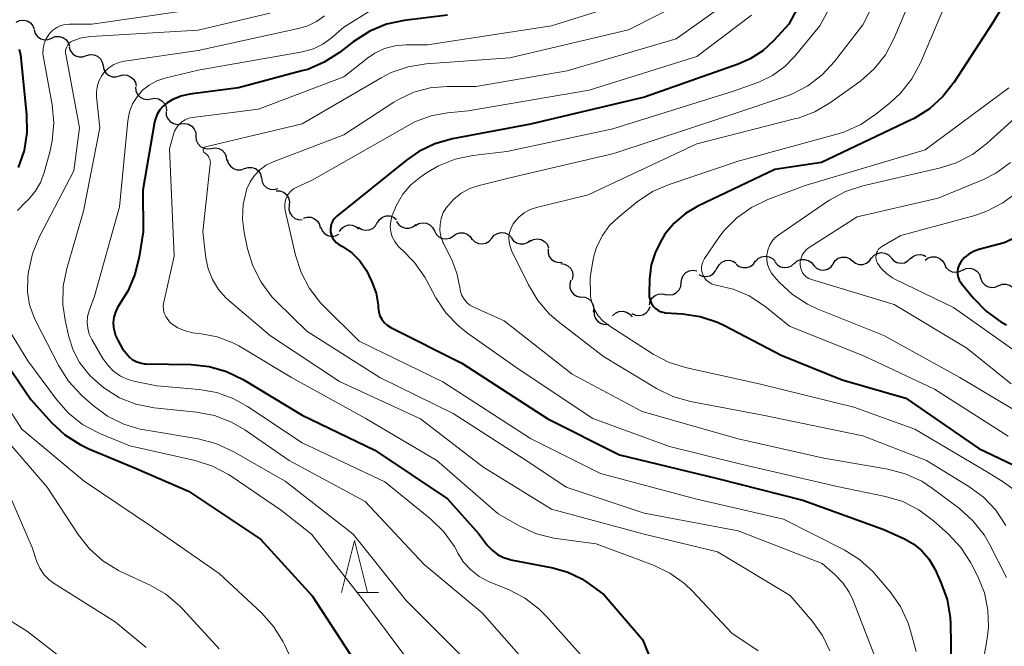
# Model space of a CAD drawing. Units: metres. Extents: x -64000 to -62000, y 24000 to 25500.
# Drawn here: x -63430 to -63335, y 24459 to 24519 of the extents above; entities that cross this region are included whole.
import ezdxf

# ---------------------------------------------------------------- set-up
doc = ezdxf.new("R2010")
doc.units = ezdxf.units.M
for name, color, linetype, lineweight in [('510200_細流', 7, 'Continuous', 30), ('633200_針葉樹林', 7, 'Continuous', 13), ('710100_等高線(計曲線)', 7, 'Continuous', 40), ('710200_等高線(主曲線)', 7, 'Continuous', 13)]:
    doc.layers.add(name, color=color, linetype=linetype, lineweight=lineweight)

msp = doc.modelspace()

# ---------------------------------------------------------------- linework, layer by layer
at = {"layer": '510200_細流', "linetype": 'Continuous', "lineweight": 30, "flags": 128}
for points in [[(-63430.545, 24519.173), (-63430.214, 24519.333), (-63429.85, 24519.376), (-63429.49, 24519.3), (-63429.174, 24519.114), (-63428.934, 24518.836), (-63428.797, 24518.496)], [(-63428.823, 24518.434), (-63428.706, 24518.086), (-63428.483, 24517.795), (-63428.179, 24517.59), (-63427.824, 24517.493), (-63427.458, 24517.515), (-63427.118, 24517.654)], [(-63427.118, 24517.654), (-63426.778, 24517.793), (-63426.412, 24517.815), (-63426.057, 24517.718), (-63425.753, 24517.513), (-63425.53, 24517.222), (-63425.413, 24516.873)], [(-63425.44, 24516.819), (-63425.337, 24516.466), (-63425.126, 24516.166), (-63424.831, 24515.948), (-63424.48, 24515.837), (-63424.113, 24515.844), (-63423.768, 24515.969)], [(-63423.77, 24515.965), (-63423.416, 24516.062), (-63423.05, 24516.039), (-63422.709, 24515.899), (-63422.432, 24515.658), (-63422.247, 24515.342), (-63422.174, 24514.982)], [(-63422.174, 24514.982), (-63422.1, 24514.623), (-63421.915, 24514.306), (-63421.638, 24514.065), (-63421.297, 24513.926), (-63420.931, 24513.903), (-63420.577, 24513.999)], [(-63420.577, 24513.999), (-63420.223, 24514.096), (-63419.857, 24514.072), (-63419.516, 24513.933), (-63419.239, 24513.692), (-63419.054, 24513.376), (-63418.98, 24513.016)], [(-63419.039, 24512.93), (-63419.002, 24512.565), (-63418.849, 24512.232), (-63418.597, 24511.964), (-63418.272, 24511.792), (-63417.91, 24511.733), (-63417.548, 24511.794)], [(-63417.548, 24511.794), (-63417.186, 24511.855), (-63416.824, 24511.796), (-63416.499, 24511.623), (-63416.247, 24511.356), (-63416.093, 24511.023), (-63416.056, 24510.658)], [(-63416.109, 24510.592), (-63416.088, 24510.226), (-63415.95, 24509.886), (-63415.711, 24509.607), (-63415.395, 24509.42), (-63415.036, 24509.344), (-63414.671, 24509.388)], [(-63414.671, 24509.388), (-63414.307, 24509.432), (-63413.948, 24509.356), (-63413.631, 24509.169), (-63413.392, 24508.89), (-63413.255, 24508.55), (-63413.234, 24508.184)], [(-63413.226, 24508.194), (-63413.194, 24507.828), (-63413.045, 24507.493), (-63412.797, 24507.222), (-63412.474, 24507.046), (-63412.113, 24506.981), (-63411.75, 24507.037)], [(-63411.75, 24507.037), (-63411.387, 24507.093), (-63411.026, 24507.029), (-63410.704, 24506.852), (-63410.456, 24506.582), (-63410.307, 24506.247), (-63410.274, 24505.881)], [(-63410.22, 24505.965), (-63410.123, 24505.611), (-63409.917, 24505.308), (-63409.625, 24505.086), (-63409.276, 24504.969), (-63408.909, 24504.97), (-63408.562, 24505.089)], [(-63408.562, 24505.089), (-63408.215, 24505.209), (-63407.848, 24505.21), (-63407.499, 24505.093), (-63407.207, 24504.871), (-63407.001, 24504.567), (-63406.904, 24504.213)], [(-63406.921, 24504.185), (-63406.857, 24503.823), (-63406.68, 24503.502), (-63406.41, 24503.254), (-63406.073, 24503.106), (-63405.707, 24503.073), (-63405.351, 24503.16)], [(-63405.512, 24502.959), (-63405.145, 24502.951), (-63404.801, 24502.825), (-63404.514, 24502.595), (-63404.316, 24502.285), (-63404.228, 24501.929), (-63404.26, 24501.563)], [(-63404.26, 24501.563), (-63404.291, 24501.198), (-63404.203, 24500.842), (-63404.006, 24500.532), (-63403.719, 24500.302), (-63403.374, 24500.176), (-63403.007, 24500.168)], [(-63402.86, 24500.332), (-63402.505, 24500.429), (-63402.139, 24500.406), (-63401.799, 24500.267), (-63401.521, 24500.027), (-63401.335, 24499.711), (-63401.262, 24499.351)], [(-63397.578, 24499.439), (-63397.268, 24499.242), (-63396.912, 24499.156), (-63396.546, 24499.189), (-63396.21, 24499.337), (-63395.939, 24499.585), (-63395.762, 24499.907)], [(-63395.757, 24499.881), (-63395.554, 24500.187), (-63395.263, 24500.411), (-63394.915, 24500.53), (-63394.548, 24500.531), (-63394.2, 24500.416), (-63393.908, 24500.193)], [(-63393.907, 24499.996), (-63393.699, 24499.693), (-63393.405, 24499.473), (-63393.057, 24499.359), (-63392.689, 24499.363), (-63392.342, 24499.484), (-63392.053, 24499.711)], [(-63392.074, 24499.615), (-63391.76, 24499.803), (-63391.401, 24499.88), (-63391.035, 24499.838), (-63390.704, 24499.681), (-63390.439, 24499.427), (-63390.271, 24499.1)], [(-63401.21, 24499.455), (-63401.075, 24499.114), (-63400.837, 24498.835), (-63400.522, 24498.646), (-63400.162, 24498.568), (-63399.798, 24498.609), (-63399.466, 24498.766)], [(-63399.409, 24499.049), (-63399.196, 24499.348), (-63398.899, 24499.563), (-63398.547, 24499.671), (-63398.18, 24499.66), (-63397.836, 24499.533), (-63397.551, 24499.301)], [(-63390.271, 24499.1), (-63390.103, 24498.774), (-63389.839, 24498.52), (-63389.507, 24498.363), (-63389.142, 24498.321), (-63388.783, 24498.397), (-63388.468, 24498.586)], [(-63388.464, 24498.602), (-63388.164, 24498.815), (-63387.813, 24498.919), (-63387.445, 24498.905), (-63387.102, 24498.774), (-63386.819, 24498.541), (-63386.627, 24498.228)], [(-63384.749, 24498.388), (-63384.512, 24498.669), (-63384.197, 24498.857), (-63383.838, 24498.935), (-63383.473, 24498.894), (-63383.141, 24498.739), (-63382.877, 24498.484)], [(-63386.622, 24498.293), (-63386.357, 24498.038), (-63386.025, 24497.883), (-63385.661, 24497.841), (-63385.301, 24497.92), (-63384.986, 24498.108), (-63384.749, 24498.388)], [(-63382.877, 24498.469), (-63382.668, 24498.167), (-63382.373, 24497.95), (-63382.023, 24497.838), (-63381.656, 24497.844), (-63381.31, 24497.967), (-63381.022, 24498.195)], [(-63381.043, 24498.091), (-63380.718, 24498.261), (-63380.355, 24498.316), (-63379.993, 24498.252), (-63379.671, 24498.076), (-63379.422, 24497.806), (-63379.274, 24497.47)], [(-63379.321, 24497.362), (-63379.322, 24496.994), (-63379.204, 24496.647), (-63378.981, 24496.355), (-63378.676, 24496.15), (-63378.322, 24496.053), (-63377.956, 24496.077)], [(-63348.163, 24496.477), (-63347.919, 24496.752), (-63347.6, 24496.933), (-63347.238, 24497.002), (-63346.875, 24496.952), (-63346.546, 24496.789), (-63346.288, 24496.528)], [(-63363.028, 24495.518), (-63362.853, 24495.841), (-63362.583, 24496.09), (-63362.248, 24496.24), (-63361.882, 24496.274), (-63361.525, 24496.19), (-63361.214, 24495.995)], [(-63361.196, 24495.909), (-63360.906, 24495.683), (-63360.559, 24495.564), (-63360.192, 24495.561), (-63359.843, 24495.678), (-63359.55, 24495.898), (-63359.344, 24496.202)], [(-63359.341, 24496.162), (-63359.092, 24496.431), (-63358.769, 24496.605), (-63358.406, 24496.668), (-63358.044, 24496.61), (-63357.719, 24496.44), (-63357.466, 24496.174)], [(-63357.467, 24496.129), (-63357.236, 24495.844), (-63356.925, 24495.65), (-63356.568, 24495.564), (-63356.202, 24495.599), (-63355.866, 24495.747), (-63355.597, 24495.997)], [(-63355.6, 24495.962), (-63355.321, 24496.201), (-63354.981, 24496.336), (-63354.613, 24496.356), (-63354.26, 24496.257), (-63353.957, 24496.05), (-63353.737, 24495.756)], [(-63351.87, 24495.931), (-63351.664, 24496.234), (-63351.371, 24496.455), (-63351.021, 24496.57), (-63350.654, 24496.567), (-63350.308, 24496.448), (-63350.018, 24496.222)], [(-63350.018, 24496.222), (-63349.729, 24495.996), (-63349.382, 24495.877), (-63349.015, 24495.873), (-63348.666, 24495.989), (-63348.372, 24496.209), (-63348.166, 24496.513)], [(-63346.288, 24496.512), (-63346.045, 24496.238), (-63345.725, 24496.057), (-63345.365, 24495.987), (-63345.001, 24496.037), (-63344.672, 24496.201), (-63344.414, 24496.462)], [(-63344.416, 24496.435), (-63344.136, 24496.672), (-63343.794, 24496.805), (-63343.426, 24496.823), (-63343.074, 24496.722), (-63342.957, 24496.641)], [(-63343, 24496.27), (-63342.705, 24496.489), (-63342.356, 24496.6), (-63341.988, 24496.595), (-63341.642, 24496.471), (-63341.354, 24496.244), (-63341.155, 24495.936)], [(-63378.096, 24495.954), (-63377.732, 24495.906), (-63377.404, 24495.742), (-63377.144, 24495.482), (-63376.982, 24495.152), (-63376.934, 24494.788), (-63377.006, 24494.428)], [(-63366.494, 24494.117), (-63366.454, 24494.482), (-63366.298, 24494.814), (-63366.044, 24495.08), (-63365.718, 24495.25), (-63365.356, 24495.307), (-63364.994, 24495.243)], [(-63364.798, 24494.907), (-63364.467, 24494.748), (-63364.102, 24494.705), (-63363.743, 24494.78), (-63363.426, 24494.967), (-63363.187, 24495.245), (-63363.049, 24495.585)], [(-63353.736, 24495.762), (-63353.468, 24495.512), (-63353.133, 24495.363), (-63352.767, 24495.328), (-63352.409, 24495.413), (-63352.098, 24495.607), (-63351.866, 24495.891)], [(-63341.159, 24495.919), (-63341.001, 24495.588), (-63340.743, 24495.326), (-63340.416, 24495.16), (-63340.052, 24495.108), (-63339.691, 24495.174), (-63339.371, 24495.354)], [(-63339.386, 24495.315), (-63339.049, 24495.462), (-63338.684, 24495.493), (-63338.327, 24495.405), (-63338.018, 24495.207), (-63337.788, 24494.921), (-63337.663, 24494.576)], [(-63377.135, 24494.345), (-63377.239, 24493.993), (-63377.223, 24493.626), (-63377.092, 24493.284), (-63376.856, 24493.001), (-63376.544, 24492.809), (-63376.186, 24492.728)], [(-63367.993, 24492.991), (-63367.631, 24492.928), (-63367.269, 24492.985), (-63366.943, 24493.154), (-63366.689, 24493.42), (-63366.533, 24493.752), (-63366.494, 24494.117)], [(-63337.663, 24494.576), (-63337.538, 24494.231), (-63337.308, 24493.945), (-63336.999, 24493.747), (-63336.641, 24493.659), (-63336.276, 24493.689), (-63335.94, 24493.837)], [(-63335.946, 24493.821), (-63335.607, 24493.962), (-63335.241, 24493.984), (-63334.885, 24493.889), (-63334.581, 24493.685), (-63334.357, 24493.394), (-63334.239, 24493.046)], [(-63376.156, 24492.748), (-63375.79, 24492.721), (-63375.453, 24492.576), (-63375.178, 24492.331), (-63374.998, 24492.011), (-63374.929, 24491.651), (-63374.981, 24491.287)], [(-63369.563, 24491.971), (-63369.488, 24492.33), (-63369.3, 24492.645), (-63369.021, 24492.885), (-63368.68, 24493.021), (-63368.314, 24493.042), (-63367.96, 24492.943)], [(-63374.874, 24491.388), (-63374.868, 24491.021), (-63374.744, 24490.676), (-63374.516, 24490.388), (-63374.207, 24490.188), (-63373.852, 24490.098), (-63373.486, 24490.127)], [(-63373.1, 24490.934), (-63372.832, 24491.185), (-63372.498, 24491.336), (-63372.132, 24491.372), (-63371.775, 24491.289), (-63371.462, 24491.097), (-63371.229, 24490.813)], [(-63371.24, 24491.146), (-63370.908, 24490.988), (-63370.543, 24490.947), (-63370.185, 24491.024), (-63369.869, 24491.213), (-63369.63, 24491.491), (-63369.495, 24491.833)]]:
    msp.add_lwpolyline(points, dxfattribs=at)
at = {"layer": '633200_針葉樹林', "linetype": 'Continuous', "lineweight": 13}
msp.add_line((-63397.742, 24464.3), (-63395.658, 24464.3), dxfattribs=at)
at = {"layer": '633200_針葉樹林', "linetype": 'Continuous', "lineweight": 13, "flags": 128}
msp.add_lwpolyline([(-63399.2, 24464.3), (-63397.95, 24469.3), (-63396.7, 24464.3)], dxfattribs=at)
at = {"layer": '710100_等高線(計曲線)', "linetype": 'Continuous', "lineweight": 40, "flags": 128}
for points, elevation in [([(-63350.57, 24529.43), (-63356.15, 24519), (-63357.58, 24517.43), (-63358.64, 24516.43), (-63359.87, 24515.64), (-63361, 24515.15), (-63370.03, 24511.97), (-63381, 24509.36), (-63388.53, 24507.94), (-63390.21, 24507.47), (-63391.78, 24506.72), (-63392.95, 24505.9), (-63399.67, 24500.5), (-63399.88, 24500.3), (-63400.05, 24500.07), (-63400.17, 24499.81), (-63400.25, 24499.54), (-63400.28, 24499.25), (-63400.26, 24498.97), (-63400.19, 24498.69), (-63400.08, 24498.43), (-63399.92, 24498.19), (-63399.72, 24497.99), (-63399.49, 24497.82), (-63399.46, 24497.8), (-63399.11, 24497.6), (-63398.22, 24496.97), (-63397.45, 24496.2), (-63396.82, 24495.3), (-63396.57, 24494.8), (-63396.28, 24494.19), (-63395.89, 24493.1)], 430), ([(-63332.78, 24525.24), (-63336.59, 24519), (-63340.22, 24513.39), (-63341.29, 24512.02), (-63342.58, 24510.85), (-63344.06, 24509.92), (-63344.34, 24509.78), (-63353, 24505.68), (-63357.48, 24505), (-63364.89, 24501.47), (-63366.1, 24500.76), (-63367.17, 24499.85), (-63368.06, 24498.77), (-63368.24, 24498.49), (-63368.38, 24498.27), (-63368.99, 24497.09), (-63369.38, 24495.82), (-63369.55, 24494.45), (-63369.59, 24493.1), (-63369.57, 24492.76), (-63369.49, 24492.42), (-63369.35, 24492.11), (-63369.17, 24491.83), (-63368.98, 24491.63), (-63368.76, 24491.46), (-63368.52, 24491.34), (-63368.26, 24491.26), (-63368.02, 24491.22), (-63366.39, 24491.13), (-63364.67, 24490.87), (-63363.01, 24490.32), (-63362.34, 24490), (-63356.87, 24487.13), (-63351, 24484.78), (-63344.88, 24483), (-63337.85, 24478.15), (-63334.53, 24476.58)], 420), ([(-63389, 24519.86), (-63393.17, 24519.34), (-63394.88, 24518.98), (-63396.49, 24518.32), (-63398.09, 24517.3), (-63399.41, 24516.27), (-63400.87, 24515.32), (-63402.47, 24514.64), (-63403.02, 24514.48), (-63409.13, 24512.87), (-63413.81, 24512.24), (-63414.69, 24512.05), (-63415.52, 24511.7), (-63416, 24511.42), (-63416.38, 24511.11), (-63416.7, 24510.75), (-63416.96, 24510.33), (-63417.13, 24509.87), (-63417.21, 24509.57), (-63418.35, 24503), (-63418.32, 24499), (-63418.69, 24496.6), (-63419.1, 24494.9), (-63419.8, 24493.31), (-63420.07, 24492.85), (-63420.77, 24491.73), (-63420.99, 24491.28), (-63421.14, 24490.79), (-63421.2, 24490.29), (-63421.17, 24489.79), (-63421.05, 24489.3), (-63420.96, 24489.04), (-63420.73, 24488.52), (-63420.31, 24487.76), (-63419.77, 24487.09), (-63419.67, 24486.99), (-63419.36, 24486.73), (-63419, 24486.52), (-63418.61, 24486.39), (-63418.21, 24486.32), (-63418.05, 24486.31), (-63413.69, 24486.24)], 440), ([(-63430.25, 24516.59), (-63430.14, 24516.02), (-63429.54, 24510.3), (-63429.5, 24508.56), (-63429.78, 24506.84), (-63430.34, 24505.19)], 450), ([(-63334.2, 24498.5), (-63335.4, 24497.96), (-63336, 24497.78), (-63337.85, 24497.3), (-63338.35, 24497.12), (-63338.81, 24496.86), (-63339.22, 24496.52), (-63339.56, 24496.12), (-63339.64, 24496), (-63339.78, 24495.75), (-63339.86, 24495.48), (-63339.9, 24495.19), (-63339.89, 24494.91), (-63339.83, 24494.63), (-63339.73, 24494.37), (-63339.57, 24494.13), (-63339.54, 24494.08), (-63338.34, 24492.62), (-63337.13, 24491.37), (-63335.71, 24490.35), (-63335.16, 24490.05)], 410), ([(-63395.89, 24493.1), (-63395.69, 24491.95), (-63395.68, 24491.69), (-63395.63, 24491.3), (-63395.51, 24490.93), (-63395.33, 24490.59), (-63395.09, 24490.28), (-63394.8, 24490.01), (-63394.45, 24489.79), (-63387.64, 24486.36), (-63379.33, 24481), (-63372.44, 24477.56), (-63363, 24475.26), (-63354.8, 24473.2), (-63347, 24470.36), (-63345, 24469.46), (-63344.11, 24468.96), (-63343.32, 24468.32), (-63342.65, 24467.54), (-63342.13, 24466.67), (-63342.08, 24466.57), (-63341.49, 24465.27), (-63340.9, 24463.63), (-63340.61, 24461.91), (-63340.58, 24461.3), (-63340.46, 24455.54)], 430), ([(-63432.14, 24487.26), (-63429.12, 24482.88), (-63427.13, 24480.67), (-63425.86, 24479.48), (-63424.39, 24478.54), (-63423.55, 24478.14), (-63419, 24476.24)], 450), ([(-63413.69, 24486.24), (-63411.96, 24486.06), (-63410.28, 24485.58), (-63408.69, 24484.81), (-63403, 24481.38), (-63395.99, 24478.01), (-63389, 24473.3), (-63386.03, 24469.97), (-63385.16, 24468.84), (-63384.71, 24468.36), (-63384.19, 24467.96), (-63383.61, 24467.66), (-63382.98, 24467.47), (-63382.89, 24467.45), (-63378.87, 24466.68), (-63377.43, 24466.27), (-63376.07, 24465.61), (-63375.45, 24465.21), (-63373.91, 24464.09), (-63370.23, 24459.77), (-63368.28, 24455)], 440), ([(-63419, 24476.24), (-63413.94, 24474.06), (-63407, 24469.43), (-63402.03, 24463.97), (-63397.49, 24457)], 450)]:
    msp.add_lwpolyline(points, dxfattribs=dict(at, elevation=elevation))
at = {"layer": '710200_等高線(主曲線)', "linetype": 'Continuous', "lineweight": 13, "flags": 128}
for points, elevation in [([(-63334.91, 24528.61), (-63341, 24521), (-63343.46, 24515.27), (-63344.28, 24513.74), (-63345.36, 24512.37), (-63346.35, 24511.44), (-63347.75, 24510.32), (-63349.19, 24509.34), (-63350.78, 24508.63), (-63351.39, 24508.45), (-63361, 24505.8), (-63367.65, 24503.57), (-63369.25, 24502.87), (-63370.73, 24501.88), (-63372.53, 24500.43), (-63373.39, 24499.61), (-63374.09, 24498.65), (-63374.62, 24497.58), (-63374.87, 24496.78), (-63374.99, 24496.33), (-63375.26, 24494.65), (-63375.24, 24492.94), (-63375.22, 24492.76), (-63375.08, 24492.1)], 422), ([(-63348.55, 24527.39), (-63353.16, 24518.84), (-63355.51, 24515.95), (-63356.53, 24514.9), (-63357.71, 24514.05), (-63359.03, 24513.41), (-63359.22, 24513.34), (-63361.45, 24512.55), (-63373.07, 24508.93), (-63383.28, 24506.72), (-63386.55, 24506.34), (-63388.26, 24505.99), (-63389.88, 24505.35), (-63391.03, 24504.68), (-63391.58, 24504.3), (-63392.52, 24503.54), (-63393.31, 24502.62), (-63393.93, 24501.58), (-63394.25, 24500.81), (-63394.35, 24500.5), (-63394.47, 24500.01), (-63394.51, 24499.51), (-63394.46, 24499), (-63394.32, 24498.52), (-63394.09, 24498.06), (-63393.8, 24497.66), (-63393.47, 24497.34), (-63393.41, 24497.29), (-63392.18, 24496.06), (-63391.18, 24494.63), (-63391.03, 24494.37), (-63390.12, 24492.67), (-63389.16, 24491.22), (-63387.96, 24489.95), (-63387.07, 24489.24), (-63382.19, 24485.81), (-63375, 24481.06), (-63367.64, 24478.36), (-63361, 24476.71), (-63351.49, 24474.51), (-63346.84, 24473.55), (-63345.17, 24473.05), (-63343.61, 24472.26), (-63342.19, 24471.2), (-63340.75, 24469.9), (-63339.56, 24468.63), (-63338.61, 24467.17), (-63338.5, 24466.97), (-63337.92, 24465.83), (-63337.3, 24464.28), (-63336.96, 24462.65), (-63336.91, 24460.98), (-63337.03, 24459.88), (-63338.48, 24451.52)], 428), ([(-63345, 24526.87), (-63349, 24518.92), (-63351.73, 24515.39), (-63352.92, 24514.11), (-63354.3, 24513.06), (-63355.85, 24512.26), (-63356.45, 24512.04), (-63361.73, 24510.27), (-63373, 24506.53), (-63383, 24504.19), (-63385.96, 24503.47), (-63386.86, 24503.17), (-63387.69, 24502.72), (-63388.44, 24502.13), (-63389.11, 24501.36), (-63389.41, 24500.85), (-63389.61, 24500.3), (-63389.72, 24499.72), (-63389.73, 24499.14), (-63389.64, 24498.56), (-63389.44, 24498), (-63389.39, 24497.9), (-63388.56, 24496.22), (-63388.1, 24495.02), (-63387.83, 24493.65), (-63387.76, 24493.25), (-63387.62, 24492.87), (-63387.41, 24492.52), (-63387.15, 24492.21), (-63386.84, 24491.96), (-63386.46, 24491.75), (-63383.55, 24490.45), (-63377, 24485.32), (-63370.27, 24481.73), (-63361, 24479.09), (-63352.76, 24477.24), (-63346.61, 24476.18), (-63344.92, 24475.73), (-63343.34, 24475), (-63342.3, 24474.32), (-63339.71, 24472.38), (-63338.41, 24471.21), (-63337.33, 24469.84), (-63336.82, 24468.96), (-63335.16, 24465.74)], 426), ([(-63343, 24524.68), (-63346.02, 24517.59), (-63346.84, 24516.05), (-63347.92, 24514.68), (-63349.21, 24513.52), (-63349.42, 24513.37), (-63352.11, 24511.45), (-63353.62, 24510.56), (-63355.25, 24509.95), (-63355.45, 24509.9), (-63365, 24507.48), (-63375.45, 24502.55), (-63380.44, 24501.35), (-63381.05, 24501.14), (-63381.61, 24500.83), (-63382.12, 24500.43), (-63382.55, 24499.95), (-63382.67, 24499.76), (-63382.88, 24499.36), (-63383.02, 24498.93), (-63383.09, 24498.48), (-63383.07, 24498.02), (-63382.98, 24497.58), (-63382.83, 24497.2), (-63381.22, 24493.9), (-63380.32, 24492.41), (-63379.18, 24491.09), (-63378.35, 24490.38), (-63373.99, 24487), (-63368.88, 24483.92), (-63367.31, 24483.16), (-63365.59, 24482.67), (-63358.65, 24481.35), (-63349, 24479.38), (-63342.87, 24477), (-63338.81, 24474.51), (-63337.4, 24473.47), (-63336.21, 24472.21), (-63335.24, 24470.75)], 424), ([(-63370.9, 24521.4), (-63379, 24518.84), (-63390.94, 24517), (-63393.02, 24517), (-63394.05, 24516.91), (-63395.06, 24516.64), (-63396, 24516.2), (-63396.72, 24515.71), (-63399, 24513.91), (-63407.2, 24510.8), (-63413.55, 24510.01), (-63413.92, 24509.93), (-63414.27, 24509.78), (-63414.6, 24509.58), (-63414.88, 24509.33), (-63415.11, 24509.02), (-63415.29, 24508.69), (-63415.39, 24508.41), (-63415.77, 24507), (-63415.33, 24496.67), (-63416.32, 24492.25), (-63416.37, 24491.9), (-63416.36, 24491.54), (-63416.28, 24491.19), (-63416.14, 24490.86), (-63415.95, 24490.56), (-63415.71, 24490.29), (-63415.6, 24490.2), (-63414.97, 24489.78), (-63414.27, 24489.47), (-63413.53, 24489.29), (-63413.33, 24489.27), (-63412.68, 24489.2), (-63411.18, 24488.91), (-63409.75, 24488.36), (-63409.11, 24488.02), (-63404.02, 24485), (-63396.92, 24481.08), (-63390.03, 24477), (-63384.13, 24471.87), (-63382.04, 24470.68), (-63380.45, 24469.96), (-63378.77, 24469.52), (-63378.32, 24469.45), (-63374.68, 24469), (-63369.17, 24466.93), (-63367.6, 24466.17), (-63366.18, 24465.16), (-63365.41, 24464.42), (-63361.61, 24460.39), (-63359.09, 24458.69)], 438), ([(-63365.94, 24521.28), (-63371.56, 24518.44), (-63383, 24515.75), (-63391.07, 24515.17), (-63392.79, 24514.89), (-63394.44, 24514.32), (-63395.39, 24513.83), (-63403, 24509.39), (-63412.31, 24507.17), (-63412.36, 24507.15), (-63412.4, 24507.13), (-63412.44, 24507.1), (-63412.48, 24507.06), (-63412.51, 24507.01), (-63412.53, 24506.96), (-63412.54, 24506.91), (-63412.54, 24506.86), (-63412.53, 24506.81), (-63412.51, 24506.75), (-63412.49, 24506.71), (-63412.46, 24506.67), (-63412.42, 24506.63), (-63412.39, 24506.62), (-63412.23, 24506.5), (-63412.09, 24506.35), (-63411.98, 24506.18), (-63411.9, 24505.99), (-63411.85, 24505.8), (-63411.84, 24505.6), (-63411.85, 24505.5), (-63412.55, 24499), (-63412.27, 24496.51), (-63412.05, 24495.43), (-63411.64, 24494.41), (-63411.07, 24493.47), (-63410.34, 24492.64)], 436), ([(-63362.56, 24520.72), (-63367, 24517.58), (-63377.49, 24514.51), (-63386.27, 24513), (-63389.05, 24513), (-63390.67, 24512.86), (-63392.25, 24512.44), (-63393.73, 24511.75), (-63394.16, 24511.48), (-63399, 24508.33), (-63405.79, 24505.75), (-63406.47, 24505.42), (-63407.08, 24504.98), (-63407.6, 24504.44), (-63408.02, 24503.82), (-63408.33, 24503.13), (-63408.37, 24503), (-63408.68, 24501.63), (-63408.73, 24500.22), (-63408.57, 24498.95), (-63408.25, 24497.38), (-63407.75, 24495.72), (-63406.96, 24494.16), (-63405.92, 24492.76), (-63405.42, 24492.24), (-63402.55, 24489.45), (-63395.51, 24485), (-63388.47, 24481.53), (-63381.17, 24476.83), (-63377.57, 24474.43), (-63370.07, 24471.93), (-63361, 24470.23), (-63352.92, 24467.08), (-63351.71, 24466.04)], 434), ([(-63406.12, 24520.05), (-63413, 24518.41), (-63423.35, 24517.79), (-63424.24, 24517.66), (-63425.1, 24517.37), (-63425.28, 24517.27), (-63425.44, 24517.15), (-63425.57, 24517), (-63425.67, 24516.82), (-63425.74, 24516.64), (-63425.78, 24516.44), (-63425.79, 24516.24), (-63425.77, 24516.1), (-63424.44, 24509), (-63425, 24504.88), (-63428.32, 24498.49), (-63428.98, 24496.88), (-63429.36, 24495.17), (-63429.39, 24494.94), (-63429.43, 24494.57), (-63429.45, 24493.27), (-63429.25, 24491.98), (-63428.82, 24490.75), (-63428.63, 24490.34), (-63426.43, 24486.1), (-63425.49, 24484.63), (-63424.32, 24483.34), (-63424.16, 24483.2), (-63423.14, 24482.3), (-63421.74, 24481.27), (-63420.18, 24480.49), (-63418.51, 24480), (-63418.18, 24479.94), (-63413, 24479.08), (-63411.31, 24478.64), (-63409.65, 24477.88), (-63404.65, 24475), (-63398.09, 24469.91), (-63393, 24463.52), (-63387.72, 24458.28)], 446), ([(-63415, 24520.17), (-63423.26, 24519), (-63425.4, 24519), (-63425.83, 24518.96), (-63426.25, 24518.85), (-63426.64, 24518.67), (-63427, 24518.42), (-63427.3, 24518.11), (-63427.39, 24518), (-63427.66, 24517.58), (-63427.84, 24517.11)], 448), ([(-63396.2, 24520.44), (-63399, 24518.69), (-63400.2, 24517.65), (-63401.01, 24517.06), (-63401.9, 24516.62), (-63402.86, 24516.34), (-63402.97, 24516.32), (-63413, 24514.55), (-63416.24, 24513.78), (-63417.01, 24513.52), (-63417.73, 24513.13), (-63418.36, 24512.62), (-63418.9, 24512.01), (-63419.33, 24511.32), (-63419.63, 24510.56), (-63419.8, 24509.69), (-63420.6, 24501.4), (-63423, 24492.83), (-63423.51, 24491.4), (-63423.66, 24490.85), (-63423.71, 24490.29), (-63423.65, 24489.72), (-63423.51, 24489.17), (-63423.26, 24488.66), (-63422.2, 24486.82), (-63421.73, 24486.16), (-63421.16, 24485.59), (-63420.5, 24485.13), (-63419.76, 24484.79), (-63419.07, 24484.6), (-63417, 24484.2), (-63412.92, 24483.85), (-63411.21, 24483.54), (-63409.57, 24482.95), (-63408.25, 24482.21), (-63403, 24478.7), (-63395.04, 24474.96), (-63390.61, 24471.35), (-63389.36, 24470.14), (-63388.34, 24468.72), (-63388.05, 24468.19), (-63388, 24468.1), (-63387.45, 24467.23), (-63386.76, 24466.47), (-63385.94, 24465.84), (-63384.98, 24465.34), (-63383.14, 24464.59), (-63381.59, 24463.8), (-63380.2, 24462.74), (-63379.46, 24462), (-63375.94, 24458.06)], 442), ([(-63400.85, 24519.79), (-63401.61, 24519.24), (-63402.45, 24518.83), (-63403.23, 24518.6), (-63413, 24516.46), (-63420.12, 24515.43), (-63420.65, 24515.31), (-63421.15, 24515.09), (-63421.61, 24514.79), (-63422.01, 24514.42), (-63422.33, 24513.98), (-63422.58, 24513.49), (-63422.74, 24512.97)], 444), ([(-63359.72, 24519.85), (-63365, 24515.88), (-63375.35, 24512.65), (-63387, 24510.64), (-63389, 24510.46), (-63390.58, 24510.18), (-63392.09, 24509.63), (-63392.74, 24509.28), (-63402.04, 24503.96), (-63403.52, 24503.3), (-63403.82, 24503.14), (-63404.09, 24502.92), (-63404.31, 24502.66), (-63404.49, 24502.36), (-63404.61, 24502.04), (-63404.68, 24501.71), (-63404.68, 24501.36), (-63404.64, 24501.06), (-63403.65, 24496.75), (-63403.11, 24495.09), (-63402.29, 24493.55), (-63401.22, 24492.18), (-63400.95, 24491.9), (-63397.52, 24488.48), (-63389.44, 24484.56), (-63381, 24479.12), (-63374.26, 24475.74), (-63365, 24473.29), (-63356.65, 24471.35), (-63350.82, 24468.4), (-63349.34, 24467.48), (-63348.04, 24466.31), (-63347.69, 24465.91), (-63346.39, 24464.37), (-63345.39, 24462.94), (-63344.65, 24461.36), (-63344.42, 24460.62), (-63343.87, 24458.64)], 432), ([(-63427.84, 24517.11), (-63427.94, 24516.62), (-63427.96, 24516.12), (-63427.92, 24515.77), (-63427.09, 24511.23), (-63426.93, 24509.49), (-63427.07, 24507.76), (-63427.28, 24506.81), (-63427.84, 24504.72), (-63428.2, 24503.76), (-63428.72, 24502.87), (-63429.38, 24502.09), (-63429.66, 24501.83), (-63430.41, 24501.05)], 448), ([(-63422.74, 24512.97), (-63422.8, 24512.43), (-63422.79, 24512), (-63422.47, 24509), (-63424.06, 24501), (-63425.66, 24495.48), (-63426, 24493.77), (-63426.04, 24492.02), (-63425.81, 24490.49), (-63425.46, 24488.9), (-63425.05, 24487.63), (-63424.43, 24486.44), (-63423.58, 24485.35), (-63423.37, 24485.13), (-63422.1, 24483.98), (-63420.58, 24483.04), (-63419.01, 24482.42), (-63417.24, 24482.07), (-63413.16, 24481.65), (-63411.44, 24481.32), (-63409.81, 24480.7), (-63408.51, 24479.94), (-63404.24, 24477), (-63396.94, 24473.06), (-63391.25, 24467), (-63385.66, 24462.34), (-63380.94, 24457)], 444), ([(-63334.94, 24512.87), (-63343, 24506.91), (-63354.55, 24503.45), (-63358.16, 24502.11), (-63359.73, 24501.36), (-63361.15, 24500.35), (-63362.38, 24499.11), (-63362.93, 24498.37), (-63364.25, 24496.44), (-63364.4, 24496.19), (-63364.49, 24495.92), (-63364.54, 24495.63), (-63364.53, 24495.35), (-63364.48, 24495.06), (-63364.38, 24494.8), (-63364.23, 24494.55), (-63364.05, 24494.33), (-63363.82, 24494.15), (-63363.57, 24494.01), (-63363.3, 24493.91), (-63363.12, 24493.88), (-63361.49, 24493.5), (-63359.94, 24492.84), (-63358.43, 24491.84), (-63356.06, 24489.94), (-63348.79, 24487), (-63342.12, 24483.88), (-63335, 24479.33)], 418), ([(-63331.04, 24512.97), (-63337.07, 24507.49), (-63338.46, 24506.44), (-63340.01, 24505.64), (-63341.54, 24505.16), (-63349.01, 24503.42), (-63350.67, 24502.88), (-63352.21, 24502.06), (-63352.39, 24501.94), (-63357.11, 24498.72), (-63357.47, 24498.43), (-63357.77, 24498.08), (-63358.01, 24497.68), (-63358.17, 24497.24), (-63358.26, 24496.79), (-63358.26, 24496.32), (-63358.19, 24495.86), (-63358.04, 24495.43), (-63357.81, 24495.02), (-63357.58, 24494.73), (-63357.07, 24494.17), (-63355.79, 24492.98), (-63354.33, 24492.04), (-63353.41, 24491.61), (-63347, 24489.02), (-63339.67, 24485), (-63332.98, 24481.02)], 416), ([(-63334.78, 24505.66), (-63336.2, 24504.65), (-63337.4, 24504.05), (-63341.77, 24502.23), (-63349.54, 24500.46), (-63354.18, 24497.49), (-63354.44, 24497.29), (-63354.66, 24497.05), (-63354.84, 24496.77), (-63354.96, 24496.47), (-63355.03, 24496.15), (-63355.05, 24495.83)], 414), ([(-63334.13, 24502.83), (-63335.52, 24501.78), (-63337.07, 24500.98), (-63338.23, 24500.59), (-63345.34, 24498.66), (-63347.18, 24497.59), (-63347.35, 24497.47), (-63347.49, 24497.33), (-63347.61, 24497.16), (-63347.69, 24496.98), (-63347.74, 24496.78), (-63347.76, 24496.58), (-63347.74, 24496.38), (-63347.69, 24496.18), (-63347.6, 24495.99), (-63347.2, 24495.43), (-63346.71, 24494.96), (-63346.15, 24494.57), (-63345.94, 24494.46), (-63340.29, 24491.71), (-63333.6, 24487)], 412), ([(-63355.05, 24495.83), (-63355.01, 24495.56), (-63354.93, 24495.31), (-63354.81, 24495.07), (-63354.65, 24494.86), (-63354.45, 24494.68), (-63354.22, 24494.53), (-63353.96, 24494.43), (-63346, 24492), (-63339, 24487.8), (-63334.72, 24484.38)], 414), ([(-63410.34, 24492.64), (-63410.07, 24492.4), (-63406.05, 24489), (-63399.39, 24484.61), (-63391.59, 24481), (-63385.61, 24476.39), (-63379, 24472.32), (-63370.08, 24469.92), (-63363, 24468.21), (-63356, 24464), (-63353.86, 24461.5), (-63352.9, 24460.16), (-63352.19, 24458.68)], 436), ([(-63375.08, 24492.1), (-63374.83, 24491.48), (-63374.48, 24490.91), (-63374.03, 24490.41), (-63373.47, 24489.98), (-63369.19, 24487.25), (-63367.65, 24486.44), (-63365.97, 24485.92), (-63359, 24484.37), (-63349.87, 24482.13), (-63343.99, 24480.01), (-63337, 24475.87), (-63335.48, 24474.95), (-63334.66, 24474.35), (-63333.96, 24473.62), (-63333.4, 24472.77), (-63333.22, 24472.42), (-63332.07, 24469.93), (-63330.59, 24465.41), (-63328.04, 24458.93)], 422), ([(-63431.38, 24489.79), (-63429.42, 24486.58), (-63426.66, 24482.87), (-63425.5, 24481.56), (-63424.14, 24480.48), (-63422.61, 24479.65), (-63422.42, 24479.57), (-63419.59, 24478.41), (-63413.29, 24477), (-63411.63, 24476.47), (-63410.09, 24475.66), (-63409.84, 24475.49), (-63405, 24472.18), (-63402.09, 24469.91), (-63397, 24463.42), (-63392.55, 24457.45)], 448), ([(-63433.08, 24484.81), (-63429.98, 24480.02), (-63423.98, 24475), (-63417.4, 24470.6), (-63411, 24466.14), (-63406.92, 24462.33), (-63405.76, 24461.04), (-63404.83, 24459.56), (-63404.67, 24459.23), (-63403.44, 24456.56)], 452), ([(-63433, 24480.71), (-63427.56, 24474.44), (-63424.56, 24469.87), (-63423.48, 24468.5), (-63422.18, 24467.34), (-63420.69, 24466.42), (-63420.43, 24466.3), (-63417.65, 24465), (-63416.14, 24464.13), (-63414.8, 24463.01), (-63414.5, 24462.69), (-63411, 24458.87)], 454), ([(-63431.75, 24475), (-63429, 24468.62)], 456), ([(-63434.7, 24469.52), (-63435.33, 24468), (-63435.53, 24467.36), (-63435.61, 24466.69), (-63435.58, 24466.02), (-63435.43, 24465.36), (-63435.17, 24464.74), (-63434.8, 24464.18), (-63434.35, 24463.69), (-63433.81, 24463.28), (-63429.46, 24460.54), (-63424.53, 24456.72)], 458), ([(-63429, 24468.62), (-63428.54, 24467.26), (-63428.27, 24466.63), (-63427.88, 24466.05), (-63427.4, 24465.55), (-63426.88, 24465.16), (-63421, 24461.49), (-63418.01, 24459)], 456), ([(-63351.71, 24466.04), (-63350.94, 24465.24), (-63350.31, 24464.33), (-63349.93, 24463.52), (-63347.4, 24457)], 434)]:
    msp.add_lwpolyline(points, dxfattribs=dict(at, elevation=elevation))

doc.saveas('drawing.dxf')
